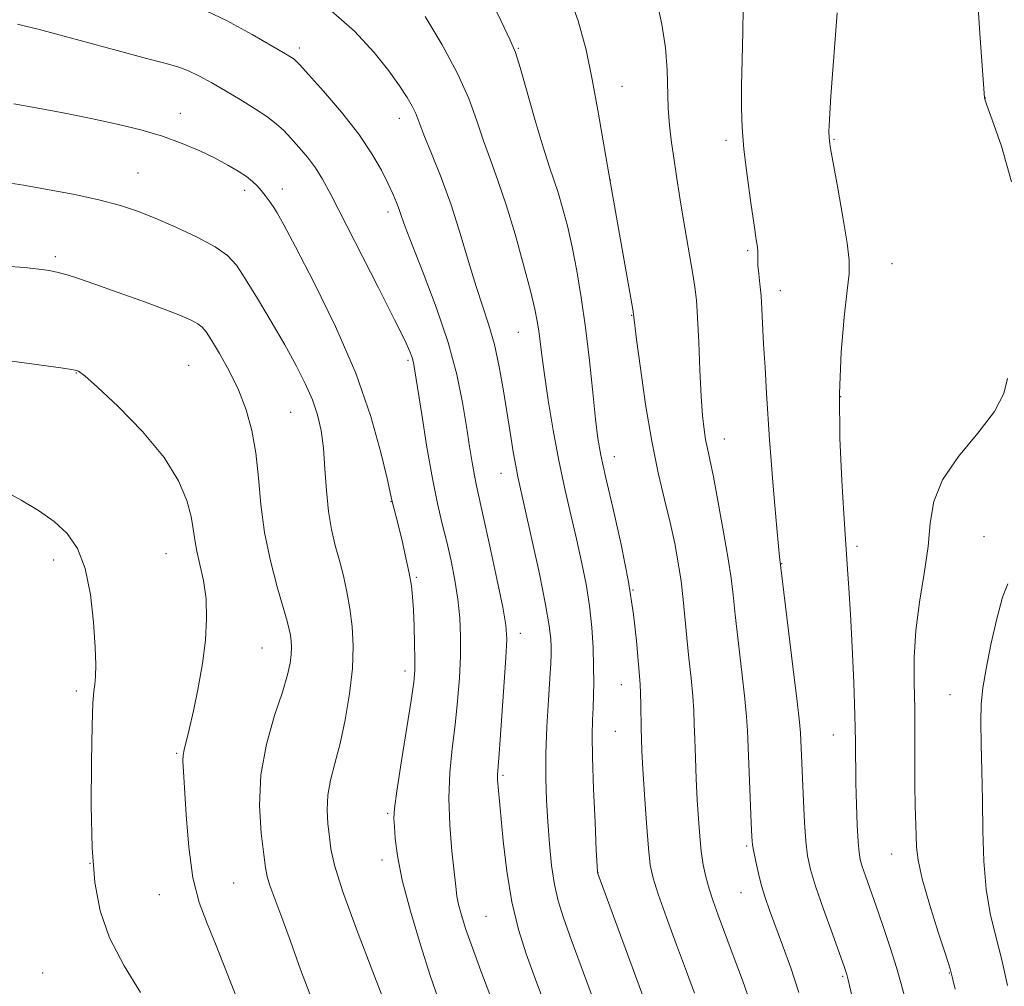
# Model space of a CAD drawing. Extents: x 2192300 to 2195200, y 362300 to 365200.
# Drawn here: x 2192794 to 2192968, y 364793 to 364964 of the extents above; entities that cross this region are included whole.
import ezdxf

# ---------------------------------------------------------------- set-up
doc = ezdxf.new("R2010")
doc.units = 0
doc.header["$MEASUREMENT"] = 0
for name, color, linetype, lineweight in [('DTM SPOT ELEVATION', 2, 'Continuous', 13), ('INDEX CONTOUR', 41, 'Continuous', 13), ('INTERMEDIATE CONTOUR', 44, 'Continuous', 0)]:
    doc.layers.add(name, color=color, linetype=linetype, lineweight=lineweight)

msp = doc.modelspace()

# ---------------------------------------------------------------- linework, layer by layer
at = {"layer": 'DTM SPOT ELEVATION'}
for p in [(2192843.72, 364959.26, 1121.61), (2192882.45, 364959.2, 1115.89), (2192900.77, 364952.48, 1113.24), (2192965.03, 364950.39, 1105.99), (2192822.7, 364947.65, 1125.36), (2192861.4, 364946.8, 1120.62), (2192919.13, 364942.88, 1110.36), (2192938.28, 364943.1, 1107.88), (2192815.18, 364937.13, 1127.15), (2192898.73, 364935.88, 1113.98), (2192834.04, 364934.07, 1126.43), (2192840.73, 364934.29, 1125.45), (2192859.38, 364930.23, 1122.46), (2192923, 364923.36, 1110.23), (2192800.56, 364922.3, 1129.7), (2192948.49, 364921.09, 1107.12), (2192928.78, 364916.29, 1109.41), (2192902.48, 364911.96, 1114.06), (2192882.45, 364908.92, 1118.87), (2192862.93, 364903.96, 1124.25), (2192824.12, 364903.09, 1131.08), (2192804.28, 364901.77, 1132.06), (2192939.42, 364897.56, 1107.87), (2192842.17, 364894.76, 1129), (2192918.89, 364890.06, 1111.3), (2192899.44, 364886.95, 1115.35), (2192879.4, 364883.98, 1120.72), (2192859.92, 364879, 1126.05), (2192964.8, 364872.77, 1104.83), (2192942.3, 364871.09, 1107.68), (2192820.15, 364869.8, 1132.86), (2192800.3, 364868.68, 1134.52), (2192929, 364868.01, 1109.95), (2192864.43, 364865.62, 1125.83), (2192902.69, 364863.33, 1116), (2192882.78, 364855.69, 1121.45), (2192837.12, 364853.11, 1130.95), (2192862.4, 364849, 1126.45), (2192900.63, 364846.63, 1116.74), (2192804.27, 364845.5, 1134.34), (2192958.75, 364844.83, 1104.84), (2192899.61, 364838.34, 1116.96), (2192938.16, 364837.69, 1108.76), (2192822, 364834.44, 1132.15), (2192879.74, 364830.58, 1121.76), (2192859.33, 364823.86, 1126.21), (2192922.83, 364818.09, 1112.21), (2192858.32, 364815.57, 1126.48), (2192948.45, 364816.66, 1106.74), (2192806.71, 364814.98, 1134), (2192896.54, 364813.35, 1117.97), (2192832.08, 364811.55, 1131), (2192818.98, 364809.45, 1132.69), (2192921.81, 364809.8, 1112.81), (2192876.71, 364805.62, 1123.03), (2192798.33, 364795.6, 1135.31), (2192939.77, 364795.04, 1110.19), (2192958.67, 364795.58, 1106.08)]:
    msp.add_point(p, dxfattribs=at)
at = {"layer": 'INDEX CONTOUR'}
for points in [[(2192895.756, 364790.838, 1120), (2192891.808, 364801.539, 1120), (2192890.421, 364805.361, 1120), (2192889.467, 364808.348, 1120), (2192888.803, 364811.249, 1120), (2192888.305, 364814.646, 1120), (2192887.923, 364818.433, 1120), (2192887.629, 364822.332, 1120), (2192887.406, 364826.157, 1120), (2192887.285, 364830.088, 1120), (2192887.31, 364834.395, 1120), (2192887.499, 364839.181, 1120), (2192887.773, 364843.885, 1120), (2192888.027, 364847.779, 1120), (2192888.178, 364850.353, 1120), (2192888.235, 364851.977, 1120), (2192888.232, 364853.235, 1120), (2192888.166, 364854.72, 1120), (2192887.899, 364857.031, 1120), (2192887.256, 364860.77, 1120), (2192886.152, 364866.207, 1120), (2192884.841, 364872.275, 1120), (2192882.37, 364883.359, 1120), (2192881.981, 364885.338, 1120), (2192881.551, 364887.796, 1120), (2192881.047, 364890.86, 1120), (2192879.799, 364898.618, 1120), (2192879.046, 364902.86, 1120), (2192878.196, 364906.804, 1120), (2192877.243, 364910.196, 1120), (2192874.982, 364917.044, 1120), (2192873.654, 364921.446, 1120), (2192872.177, 364926.393, 1120), (2192870.541, 364931.481, 1120), (2192868.782, 364936.321, 1120), (2192867.102, 364940.574, 1120), (2192865.749, 364943.903, 1120), (2192864.291, 364947.623, 1120), (2192863.678, 364948.929, 1120), (2192862.776, 364950.505, 1120), (2192861.437, 364952.544, 1120), (2192859.547, 364955.177, 1120), (2192856.97, 364958.468, 1120), (2192853.486, 364962.229, 1120), (2192848.854, 364966.207, 1120)], [(2192943.293, 364783.632, 1110), (2192940.777, 364794.387, 1110), (2192940.516, 364795.349, 1110), (2192940.103, 364796.586, 1110), (2192937.963, 364802.506, 1110), (2192936.396, 364806.887, 1110), (2192935, 364810.941, 1110), (2192934.079, 364813.937, 1110), (2192933.555, 364816.349, 1110), (2192933.253, 364818.945, 1110), (2192933.027, 364822.277, 1110), (2192932.84, 364826.025, 1110), (2192932.324, 364838.099, 1110), (2192932.156, 364839.97, 1110), (2192931.739, 364843.66, 1110), (2192930.996, 364849.851, 1110), (2192928.619, 364869.216, 1110), (2192928.43, 364871.088, 1110), (2192928.129, 364874.274, 1110), (2192927.767, 364878.289, 1110), (2192927.414, 364882.453, 1110), (2192927.121, 364886.265, 1110), (2192926.867, 364889.929, 1110), (2192926.332, 364898.196, 1110), (2192926.053, 364902.696, 1110), (2192925.814, 364906.842, 1110), (2192925.502, 364913.049, 1110), (2192925.348, 364915.407, 1110), (2192925.148, 364917.497, 1110), (2192924.945, 364919.297, 1110), (2192924.802, 364920.74, 1110), (2192924.759, 364921.795, 1110), (2192924.776, 364923.24, 1110), (2192924.709, 364924.002, 1110), (2192924.513, 364925.36, 1110), (2192924.129, 364927.879, 1110), (2192923.54, 364931.873, 1110), (2192922.88, 364936.661, 1110), (2192922.319, 364941.314, 1110), (2192921.995, 364945.174, 1110), (2192921.882, 364948.675, 1110), (2192921.919, 364952.52, 1110), (2192922.04, 364957.161, 1110), (2192922.155, 364962.028, 1110), (2192922.169, 364966.301, 1110)], [(2192845.942, 364790.967, 1130), (2192843.926, 364796.202, 1130), (2192842.127, 364801.209, 1130), (2192840.591, 364805.412, 1130), (2192839.366, 364808.7, 1130), (2192838.507, 364811.077, 1130), (2192838.018, 364812.687, 1130), (2192837.725, 364814.241, 1130), (2192837.412, 364816.587, 1130), (2192836.962, 364820.349, 1130), (2192836.662, 364825.212, 1130), (2192836.898, 364830.635, 1130), (2192837.91, 364836.092, 1130), (2192839.347, 364841.128, 1130), (2192840.709, 364845.307, 1130), (2192841.604, 364848.326, 1130), (2192842.073, 364850.416, 1130), (2192842.264, 364851.941, 1130), (2192842.309, 364853.213, 1130), (2192842.251, 364854.333, 1130), (2192842.124, 364855.348, 1130), (2192841.928, 364856.386, 1130), (2192841.554, 364857.861, 1130), (2192840.866, 364860.269, 1130), (2192839.805, 364863.936, 1130), (2192838.602, 364868.52, 1130), (2192837.569, 364873.513, 1130), (2192836.92, 364878.47, 1130), (2192836.493, 364883.206, 1130), (2192836.034, 364887.602, 1130), (2192835.327, 364891.578, 1130), (2192834.309, 364895.241, 1130), (2192832.957, 364898.738, 1130), (2192831.304, 364902.137, 1130), (2192829.61, 364905.188, 1130), (2192828.19, 364907.558, 1130), (2192827.25, 364909.034, 1130), (2192826.559, 364909.873, 1130), (2192825.778, 364910.444, 1130), (2192824.576, 364911.074, 1130), (2192822.672, 364911.904, 1130), (2192819.793, 364913.031, 1130), (2192815.852, 364914.486, 1130), (2192811.499, 364916.049, 1130), (2192807.571, 364917.438, 1130), (2192804.694, 364918.437, 1130), (2192802.667, 364919.097, 1130), (2192801.083, 364919.536, 1130), (2192799.54, 364919.86, 1130), (2192797.68, 364920.126, 1130), (2192795.145, 364920.379, 1130), (2192791.737, 364920.645, 1130)]]:
    msp.add_polyline3d(points, dxfattribs=at)
at = {"layer": 'INTERMEDIATE CONTOUR'}
for points in [[(2192913.59, 364792.055, 1116), (2192912.154, 364795.894, 1116), (2192910.41, 364800.59, 1116), (2192908.632, 364805.438, 1116), (2192907.166, 364809.546, 1116), (2192906.255, 364812.362, 1116), (2192905.758, 364814.693, 1116), (2192905.436, 364817.688, 1116), (2192905.1, 364822.107, 1116), (2192904.761, 364827.169, 1116), (2192904.478, 364831.704, 1116), (2192904.296, 364834.854, 1116), (2192904.198, 364837.005, 1116), (2192904.151, 364838.852, 1116), (2192904.097, 364843.094, 1116), (2192904.048, 364845.071, 1116), (2192903.958, 364846.707, 1116), (2192903.317, 364854.358, 1116), (2192902.801, 364859.048, 1116), (2192901.916, 364864.812, 1116), (2192900.599, 364871.406, 1116), (2192899.123, 364877.961, 1116), (2192897.842, 364883.45, 1116), (2192897.015, 364887.227, 1116), (2192896.512, 364890.175, 1116), (2192896.104, 364893.559, 1116), (2192895.607, 364898.304, 1116), (2192895.003, 364903.97, 1116), (2192894.32, 364909.781, 1116), (2192893.576, 364915.095, 1116), (2192892.788, 364919.83, 1116), (2192891.963, 364924.04, 1116), (2192891.114, 364927.767, 1116), (2192890.271, 364930.991, 1116), (2192889.467, 364933.68, 1116), (2192888.707, 364935.93, 1116), (2192887.87, 364938.357, 1116), (2192886.802, 364941.71, 1116), (2192885.43, 364946.399, 1116), (2192882.765, 364955.78, 1116), (2192881.931, 364958.444, 1116), (2192881.021, 364960.636, 1116), (2192879.421, 364963.972, 1116), (2192876.723, 364969.517, 1116)], [(2192923.526, 364790.067, 1114), (2192922.055, 364794.331, 1114), (2192920.451, 364798.694, 1114), (2192917.773, 364805.812, 1114), (2192916.869, 364808.341, 1114), (2192916.168, 364810.52, 1114), (2192915.601, 364812.608, 1114), (2192915.144, 364814.767, 1114), (2192914.784, 364817.135, 1114), (2192914.503, 364819.825, 1114), (2192914.279, 364822.868, 1114), (2192914.084, 364826.268, 1114), (2192913.9, 364829.968, 1114), (2192913.737, 364833.655, 1114), (2192913.616, 364836.95, 1114), (2192913.541, 364839.62, 1114), (2192913.453, 364842.008, 1114), (2192913.277, 364844.601, 1114), (2192912.971, 364847.755, 1114), (2192912.586, 364851.294, 1114), (2192912.203, 364854.911, 1114), (2192911.567, 364861.669, 1114), (2192911.202, 364864.912, 1114), (2192910.72, 364868.184, 1114), (2192910.086, 364871.601, 1114), (2192909.274, 364875.28, 1114), (2192908.275, 364879.366, 1114), (2192907.16, 364884.085, 1114), (2192906.019, 364889.689, 1114), (2192904.942, 364896.182, 1114), (2192904.021, 364902.58, 1114), (2192903.348, 364907.656, 1114), (2192902.793, 364912.145, 1114), (2192902.654, 364912.967, 1114), (2192898.431, 364936.947, 1114), (2192897.397, 364943.084, 1114), (2192896.509, 364948.21, 1114), (2192895.504, 364953.683, 1114), (2192894.424, 364958.887, 1114), (2192893.033, 364964.052, 1114), (2192891.031, 364969.623, 1114)], [(2192932.038, 364792.147, 1112), (2192930.604, 364796.5, 1112), (2192929.153, 364800.531, 1112), (2192926.846, 364806.703, 1112), (2192926.071, 364808.934, 1112), (2192925.439, 364811.022, 1112), (2192924.879, 364813.209, 1112), (2192924.408, 364815.306, 1112), (2192924.064, 364817.023, 1112), (2192923.866, 364818.259, 1112), (2192923.75, 364819.69, 1112), (2192923.632, 364822.186, 1112), (2192923.243, 364831.078, 1112), (2192922.952, 364838.42, 1112), (2192922.807, 364840.933, 1112), (2192922.51, 364844.13, 1112), (2192921.984, 364848.803, 1112), (2192920.792, 364858.994, 1112), (2192920.404, 364862.511, 1112), (2192920.054, 364865.436, 1112), (2192919.542, 364868.888, 1112), (2192918.737, 364873.606, 1112), (2192917.791, 364878.818, 1112), (2192916.92, 364883.377, 1112), (2192916.293, 364886.443, 1112), (2192915.868, 364888.405, 1112), (2192915.553, 364889.964, 1112), (2192915.27, 364891.759, 1112), (2192915.006, 364894.201, 1112), (2192914.762, 364897.643, 1112), (2192914.539, 364902.217, 1112), (2192914.331, 364907.172, 1112), (2192914.128, 364911.536, 1112), (2192913.917, 364914.632, 1112), (2192913.654, 364916.944, 1112), (2192913.291, 364919.252, 1112), (2192911.597, 364929.146, 1112), (2192911.011, 364932.702, 1112), (2192910.464, 364936.135, 1112), (2192909.962, 364939.409, 1112), (2192909.516, 364942.509, 1112), (2192909.162, 364945.535, 1112), (2192908.943, 364948.613, 1112), (2192908.769, 364955.375, 1112), (2192908.462, 364959.237, 1112), (2192907.805, 364963.47, 1112), (2192906.891, 364967.836, 1112)], [(2192969.65, 364935.551, 1106), (2192967.861, 364941.852, 1106), (2192966.213, 364946.557, 1106), (2192965.279, 364949.148, 1106), (2192964.934, 364950.165, 1106), (2192964.88, 364950.419, 1106), (2192964.109, 364960.958, 1106), (2192963.608, 364968.178, 1106)], [(2192887.751, 364788.333, 1122), (2192885.249, 364795.08, 1122), (2192883.832, 364798.991, 1122), (2192882.453, 364803.326, 1122), (2192881.263, 364808.212, 1122), (2192880.38, 364813.63, 1122), (2192879.765, 364818.971, 1122), (2192878.858, 364828.527, 1122), (2192878.763, 364829.709, 1122), (2192878.756, 364830.64, 1122), (2192878.859, 364832.161, 1122), (2192879.098, 364835.21, 1122), (2192879.476, 364840.292, 1122), (2192879.899, 364846.221, 1122), (2192880.247, 364851.379, 1122), (2192880.402, 364854.682, 1122), (2192880.251, 364857.155, 1122), (2192879.682, 364860.347, 1122), (2192878.656, 364865.311, 1122), (2192877.422, 364871.086, 1122), (2192876.3, 364876.208, 1122), (2192875.037, 364881.781, 1122), (2192874.661, 364883.624, 1122), (2192874.266, 364885.886, 1122), (2192873.806, 364888.757, 1122), (2192873.254, 364892.286, 1122), (2192872.559, 364896.517, 1122), (2192871.548, 364901.466, 1122), (2192870.023, 364907.144, 1122), (2192867.907, 364913.404, 1122), (2192865.607, 364919.474, 1122), (2192863.659, 364924.428, 1122), (2192862.449, 364927.607, 1122), (2192861.797, 364929.45, 1122), (2192861.38, 364930.67, 1122), (2192860.914, 364931.886, 1122), (2192860.287, 364933.347, 1122), (2192859.425, 364935.209, 1122), (2192858.237, 364937.6, 1122), (2192856.561, 364940.535, 1122), (2192854.213, 364944, 1122), (2192851.16, 364947.874, 1122), (2192847.968, 364951.611, 1122), (2192845.349, 364954.557, 1122), (2192843.824, 364956.25, 1122), (2192843.123, 364956.992, 1122), (2192842.783, 364957.277, 1122), (2192842.331, 364957.569, 1122), (2192841.254, 364958.206, 1122), (2192839.029, 364959.501, 1122), (2192835.358, 364961.609, 1122), (2192830.827, 364964.077, 1122), (2192826.249, 364966.301, 1122)], [(2192907.36, 364783.709, 1118), (2192896.525, 364813.048, 1118), (2192896.441, 364813.431, 1118), (2192896.362, 364814.551, 1118), (2192896.226, 364817.318, 1118), (2192895.995, 364822.237, 1118), (2192895.74, 364828.214, 1118), (2192895.556, 364833.747, 1118), (2192895.514, 364837.702, 1118), (2192895.571, 364840.4, 1118), (2192895.668, 364842.525, 1118), (2192895.743, 364844.669, 1118), (2192895.775, 364847.063, 1118), (2192895.752, 364849.85, 1118), (2192895.655, 364853.114, 1118), (2192895.434, 364856.736, 1118), (2192895.035, 364860.54, 1118), (2192894.422, 364864.393, 1118), (2192893.628, 364868.321, 1118), (2192892.704, 364872.388, 1118), (2192891.698, 364876.668, 1118), (2192890.655, 364881.255, 1118), (2192889.612, 364886.251, 1118), (2192888.616, 364891.639, 1118), (2192887.733, 364896.923, 1118), (2192887.037, 364901.486, 1118), (2192886.571, 364904.879, 1118), (2192886.048, 364909.181, 1118), (2192885.795, 364910.894, 1118), (2192885.363, 364913.043, 1118), (2192884.589, 364916.256, 1118), (2192883.373, 364920.901, 1118), (2192881.869, 364926.297, 1118), (2192880.298, 364931.501, 1118), (2192878.831, 364935.806, 1118), (2192877.496, 364939.425, 1118), (2192876.276, 364942.806, 1118), (2192875.1, 364946.35, 1118), (2192873.685, 364950.274, 1118), (2192871.697, 364954.748, 1118), (2192868.964, 364959.788, 1118), (2192865.973, 364964.8, 1118)], [(2192950.749, 364791.297, 1108), (2192950.144, 364793.68, 1108), (2192949.31, 364796.564, 1108), (2192948.177, 364800.13, 1108), (2192946.889, 364803.987, 1108), (2192945.647, 364807.603, 1108), (2192943.818, 364812.803, 1108), (2192943.251, 364814.45, 1108), (2192942.895, 364815.657, 1108), (2192942.677, 364816.921, 1108), (2192942.524, 364818.829, 1108), (2192942.373, 364821.776, 1108), (2192942.234, 364825.411, 1108), (2192942.138, 364829.196, 1108), (2192942.057, 364836.587, 1108), (2192941.952, 364841.211, 1108), (2192941.736, 364847.003, 1108), (2192941.447, 364853.275, 1108), (2192941.145, 364859.084, 1108), (2192940.881, 364863.677, 1108), (2192940.666, 364867.061, 1108), (2192940.223, 364873.216, 1108), (2192939.978, 364876.812, 1108), (2192939.612, 364882.718, 1108), (2192939.285, 364890.19, 1108), (2192939.206, 364898.096, 1108), (2192939.51, 364905.423, 1108), (2192940.043, 364911.635, 1108), (2192940.577, 364916.309, 1108), (2192940.91, 364919.314, 1108), (2192940.94, 364921.677, 1108), (2192940.588, 364924.711, 1108), (2192939.836, 364929.282, 1108), (2192938.913, 364934.46, 1108), (2192937.631, 364941.482, 1108), (2192937.429, 364942.749, 1108), (2192937.369, 364943.465, 1108), (2192937.357, 364944.446, 1108), (2192937.443, 364946.568, 1108), (2192937.718, 364950.718, 1108), (2192938.831, 364965.438, 1108)], [(2192877.417, 364791.81, 1124), (2192875.82, 364795.978, 1124), (2192874.319, 364800.041, 1124), (2192873.172, 364803.33, 1124), (2192872.379, 364805.836, 1124), (2192871.876, 364807.718, 1124), (2192871.584, 364809.214, 1124), (2192871.375, 364810.89, 1124), (2192870.696, 364817.152, 1124), (2192870.297, 364821.752, 1124), (2192870.122, 364826.558, 1124), (2192870.318, 364831.073, 1124), (2192870.766, 364835.329, 1124), (2192871.281, 364839.498, 1124), (2192871.706, 364843.69, 1124), (2192872.01, 364847.799, 1124), (2192872.183, 364851.66, 1124), (2192872.217, 364855.169, 1124), (2192872.086, 364858.46, 1124), (2192871.761, 364861.727, 1124), (2192871.228, 364865.109, 1124), (2192870.544, 364868.531, 1124), (2192869.779, 364871.86, 1124), (2192868.989, 364875.083, 1124), (2192868.159, 364878.634, 1124), (2192867.256, 364883.067, 1124), (2192866.28, 364888.639, 1124), (2192865.347, 364894.428, 1124), (2192864.154, 364902.119, 1124), (2192863.886, 364903.607, 1124), (2192863.646, 364904.489, 1124), (2192863.243, 364905.556, 1124), (2192862.339, 364907.543, 1124), (2192860.558, 364911.171, 1124), (2192857.719, 364916.792, 1124), (2192849.299, 364933.292, 1124), (2192847.832, 364936.018, 1124), (2192846.562, 364938.037, 1124), (2192845.146, 364939.919, 1124), (2192843.643, 364941.698, 1124), (2192842.215, 364943.281, 1124), (2192840.95, 364944.619, 1124), (2192839.634, 364945.837, 1124), (2192837.977, 364947.11, 1124), (2192835.787, 364948.56, 1124), (2192833.25, 364950.115, 1124), (2192830.648, 364951.655, 1124), (2192828.22, 364953.065, 1124), (2192826.039, 364954.27, 1124), (2192824.137, 364955.199, 1124), (2192822.405, 364955.847, 1124), (2192820.191, 364956.47, 1124), (2192816.699, 364957.381, 1124), (2192811.506, 364958.776, 1124), (2192800.576, 364961.753, 1124), (2192797.319, 364962.62, 1124), (2192795.555, 364963.065, 1124), (2192794.599, 364963.28, 1124), (2192793.871, 364963.43, 1124)], [(2192868.325, 364790.916, 1126), (2192866.856, 364795.135, 1126), (2192865.127, 364800.562, 1126), (2192863.356, 364806.525, 1126), (2192861.909, 364812.042, 1126), (2192861.052, 364816.331, 1126), (2192860.66, 364819.41, 1126), (2192860.514, 364821.497, 1126), (2192860.45, 364822.952, 1126), (2192860.551, 364824.69, 1126), (2192860.952, 364827.766, 1126), (2192861.723, 364832.798, 1126), (2192863.464, 364843.785, 1126), (2192863.94, 364847.057, 1126), (2192864.129, 364849.134, 1126), (2192864.146, 364851.117, 1126), (2192864.088, 364853.826, 1126), (2192863.991, 364856.937, 1126), (2192863.875, 364859.843, 1126), (2192863.743, 364862.123, 1126), (2192863.53, 364864.105, 1126), (2192863.152, 364866.307, 1126), (2192862.565, 364869.069, 1126), (2192861.876, 364872.035, 1126), (2192861.234, 364874.681, 1126), (2192860.078, 364879.267, 1126), (2192859.233, 364883.065, 1126), (2192858.142, 364887.693, 1126), (2192856.353, 364894.068, 1126), (2192853.681, 364901.69, 1126), (2192850.108, 364909.949, 1126), (2192846.286, 364917.798, 1126), (2192843.034, 364924.079, 1126), (2192840.953, 364927.979, 1126), (2192839.786, 364930.058, 1126), (2192839.06, 364931.217, 1126), (2192838.383, 364932.205, 1126), (2192837.687, 364933.153, 1126), (2192836.985, 364934.038, 1126), (2192836.267, 364934.852, 1126), (2192835.429, 364935.648, 1126), (2192834.345, 364936.494, 1126), (2192832.906, 364937.447, 1126), (2192831.069, 364938.521, 1126), (2192828.808, 364939.719, 1126), (2192826.107, 364941.028, 1126), (2192822.998, 364942.365, 1126), (2192819.52, 364943.63, 1126), (2192815.702, 364944.75, 1126), (2192811.51, 364945.767, 1126), (2192806.899, 364946.751, 1126), (2192801.938, 364947.741, 1126), (2192797.168, 364948.654, 1126), (2192793.245, 364949.382, 1126)], [(2192861.035, 364784.665, 1128), (2192856.696, 364795.807, 1128), (2192853.825, 364803.335, 1128), (2192851.362, 364810.132, 1128), (2192849.928, 364814.705, 1128), (2192849.298, 364817.564, 1128), (2192849.027, 364819.719, 1128), (2192848.78, 364821.992, 1128), (2192848.626, 364824.472, 1128), (2192848.735, 364827.06, 1128), (2192849.228, 364829.718, 1128), (2192850.007, 364832.665, 1128), (2192850.924, 364836.181, 1128), (2192851.832, 364840.419, 1128), (2192852.598, 364845.016, 1128), (2192853.095, 364849.48, 1128), (2192853.228, 364853.43, 1128), (2192853.055, 364856.906, 1128), (2192852.66, 364860.064, 1128), (2192852.126, 364863.031, 1128), (2192851.494, 364865.859, 1128), (2192850.796, 364868.578, 1128), (2192850.072, 364871.251, 1128), (2192849.4, 364874.071, 1128), (2192848.86, 364877.262, 1128), (2192848.506, 364880.946, 1128), (2192848.25, 364884.815, 1128), (2192847.97, 364888.455, 1128), (2192847.555, 364891.571, 1128), (2192846.927, 364894.33, 1128), (2192846.019, 364897.017, 1128), (2192844.771, 364899.889, 1128), (2192843.15, 364903.091, 1128), (2192841.134, 364906.739, 1128), (2192838.762, 364910.833, 1128), (2192836.334, 364914.901, 1128), (2192834.214, 364918.357, 1128), (2192832.598, 364920.792, 1128), (2192831.02, 364922.526, 1128), (2192828.847, 364924.062, 1128), (2192825.661, 364925.773, 1128), (2192821.905, 364927.547, 1128), (2192818.242, 364929.145, 1128), (2192815.113, 364930.396, 1128), (2192812.089, 364931.401, 1128), (2192808.522, 364932.33, 1128), (2192804.02, 364933.303, 1128), (2192799.205, 364934.23, 1128), (2192794.952, 364934.969, 1128), (2192791.866, 364935.416, 1128)], [(2192832.754, 364790.857, 1132), (2192829.034, 364800.45, 1132), (2192827.393, 364804.375, 1132), (2192825.992, 364808.102, 1132), (2192824.902, 364812.441, 1132), (2192824.164, 364817.875, 1132), (2192823.706, 364823.574, 1132), (2192823.136, 364833.147, 1132), (2192823.163, 364834.153, 1132), (2192823.337, 364835.104, 1132), (2192824.241, 364838.67, 1132), (2192824.999, 364841.98, 1132), (2192825.831, 364846.043, 1132), (2192826.577, 364850.345, 1132), (2192827.097, 364854.459, 1132), (2192827.324, 364858.285, 1132), (2192827.214, 364861.809, 1132), (2192826.762, 364865.01, 1132), (2192826.147, 364867.841, 1132), (2192825.589, 364870.249, 1132), (2192825.239, 364872.255, 1132), (2192824.968, 364874.171, 1132), (2192824.577, 364876.382, 1132), (2192823.834, 364879.205, 1132), (2192822.375, 364882.683, 1132), (2192819.804, 364886.791, 1132), (2192815.967, 364891.379, 1132), (2192811.689, 364895.795, 1132), (2192808.039, 364899.263, 1132), (2192805.809, 364901.229, 1132), (2192804.688, 364902.041, 1132), (2192804.092, 364902.263, 1132), (2192803.415, 364902.391, 1132), (2192801.977, 364902.601, 1132), (2192780.301, 364905.526, 1132)], [(2192959.65, 364792.726, 1106), (2192959.216, 364794.712, 1106), (2192958.782, 364796.322, 1106), (2192958.008, 364798.766, 1106), (2192956.689, 364802.848, 1106), (2192955.147, 364807.76, 1106), (2192953.841, 364812.293, 1106), (2192953.113, 364815.544, 1106), (2192952.834, 364817.87, 1106), (2192952.758, 364819.935, 1106), (2192952.607, 364825.22, 1106), (2192952.554, 364828.76, 1106), (2192952.549, 364832.981, 1106), (2192952.555, 364837.619, 1106), (2192952.52, 364842.343, 1106), (2192952.433, 364846.909, 1106), (2192952.44, 364851.444, 1106), (2192952.724, 364856.17, 1106), (2192953.389, 364861.207, 1106), (2192954.211, 364866.285, 1106), (2192954.886, 364871.03, 1106), (2192955.274, 364875.201, 1106), (2192955.895, 364879.029, 1106), (2192957.431, 364882.874, 1106), (2192960.279, 364886.978, 1106), (2192963.689, 364891.111, 1106), (2192966.621, 364894.927, 1106), (2192968.292, 364898.145, 1106), (2192968.93, 364900.752, 1106)], [(2192815.638, 364792.179, 1134), (2192812.734, 364796.903, 1134), (2192810.173, 364801.847, 1134), (2192808.47, 364806.577, 1134), (2192807.526, 364811.611, 1134), (2192807.085, 364817.705, 1134), (2192806.927, 364825.226, 1134), (2192806.944, 364832.984, 1134), (2192807.061, 364839.396, 1134), (2192807.213, 364843.324, 1134), (2192807.376, 364845.39, 1134), (2192807.533, 364846.653, 1134), (2192807.662, 364848.066, 1134), (2192807.713, 364850.139, 1134), (2192807.626, 364853.271, 1134), (2192807.34, 364857.644, 1134), (2192806.778, 364862.572, 1134), (2192805.855, 364867.147, 1134), (2192804.5, 364870.68, 1134), (2192802.677, 364873.332, 1134), (2192800.359, 364875.474, 1134), (2192797.567, 364877.424, 1134), (2192794.516, 364879.253, 1134), (2192791.467, 364880.975, 1134)], [(2192968.918, 364793.391, 1104), (2192967.912, 364797.932, 1104), (2192966.853, 364802.083, 1104), (2192965.878, 364806.108, 1104), (2192965.144, 364810.438, 1104), (2192964.752, 364815.377, 1104), (2192964.596, 364820.725, 1104), (2192964.518, 364826.153, 1104), (2192964.395, 364831.345, 1104), (2192964.267, 364836.046, 1104), (2192964.209, 364840.01, 1104), (2192964.295, 364843.157, 1104), (2192964.588, 364846.055, 1104), (2192965.151, 364849.433, 1104), (2192966.008, 364853.738, 1104), (2192967.026, 364858.281, 1104), (2192968.038, 364862.089, 1104), (2192968.975, 364864.444, 1104)]]:
    msp.add_polyline3d(points, dxfattribs=at)

doc.saveas('drawing.dxf')
